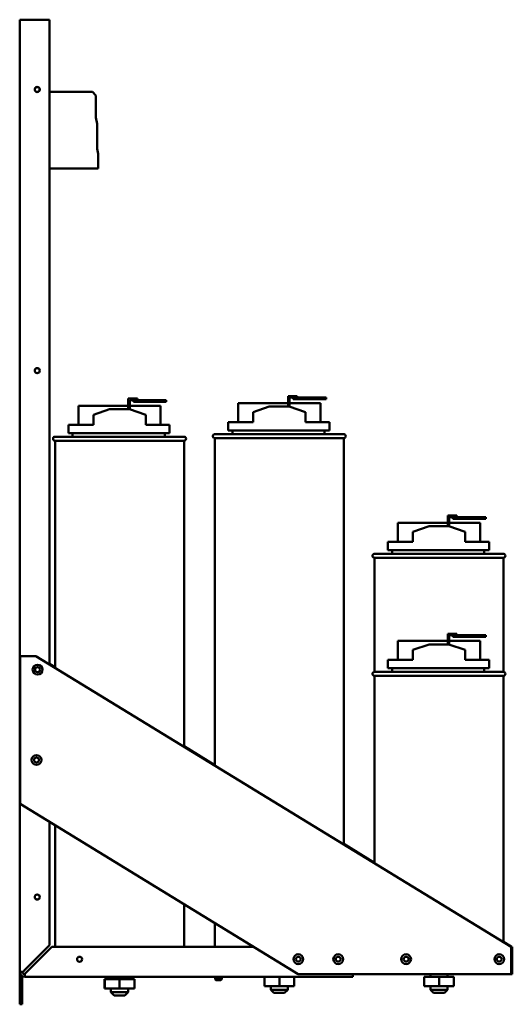
# Model space of a CAD drawing. Units: inches. Extents: x 19 to 191, y 23 to 84.
# Drawn here: x 42 to 55, y 25 to 49 of the extents above; entities that cross this region are included whole.
import ezdxf

# ---------------------------------------------------------------- set-up
doc = ezdxf.new("R2010")
doc.units = ezdxf.units.IN
doc.header["$LTSCALE"] = 0.35
doc.header["$MEASUREMENT"] = 0
doc.layers.add('Visible (ANSI)', color=7, linetype='Continuous', lineweight=50)

msp = doc.modelspace()

# ---------------------------------------------------------------- linework, layer by layer
at = {"layer": 'Visible (ANSI)'}
for p, q in [((42.408, 49.49), (42.535, 49.49)), ((42.408, 25.617), (42.408, 49.49)), ((43.158, 49.49), (42.535, 49.49)), ((43.158, 33.321), (43.158, 49.49)), ((42.828, 47.68), (42.869, 47.68)), ((43.158, 47.68), (44.227, 47.68)), ((44.227, 47.68), (44.316, 47.59)), ((44.316, 47.59), (44.316, 47.041)), ((44.316, 47.041), (44.35, 46.88)), ((44.35, 46.88), (44.35, 46.256)), ((44.35, 46.256), (44.376, 46.128)), ((44.376, 46.128), (44.376, 45.76)), ((44.376, 45.76), (43.158, 45.76)), ((49.127, 40.054), (49.127, 39.787)), ((49.257, 40.054), (49.127, 40.054)), ((49.167, 39.785), (49.167, 40.014)), ((49.167, 40.014), (49.257, 40.014)), ((49.257, 40.054), (49.357, 40.054)), ((49.829, 40.014), (49.257, 40.014)), ((49.257, 39.974), (49.257, 40.014)), ((49.357, 40.014), (49.357, 40.054)), ((50.079, 40.014), (49.829, 40.014)), ((49.829, 40.014), (49.829, 39.974)), ((50.079, 39.974), (50.079, 40.014)), ((45.127, 39.811), (43.879, 39.811)), ((43.879, 39.334), (43.879, 39.811)), ((45.127, 39.991), (45.127, 39.724)), ((45.257, 39.991), (45.127, 39.991)), ((45.167, 39.721), (45.167, 39.951)), ((45.167, 39.951), (45.257, 39.951)), ((45.938, 39.811), (45.167, 39.811)), ((45.257, 39.991), (45.357, 39.991)), ((45.829, 39.951), (45.257, 39.951)), ((45.257, 39.911), (45.257, 39.951)), ((45.257, 39.911), (45.829, 39.911)), ((45.357, 39.951), (45.357, 39.991)), ((46.079, 39.951), (45.829, 39.951)), ((45.829, 39.951), (45.829, 39.911)), ((45.829, 39.911), (46.079, 39.911)), ((45.938, 39.334), (45.938, 39.811)), ((46.079, 39.911), (46.079, 39.951)), ((49.127, 39.874), (47.879, 39.874)), ((47.879, 39.397), (47.879, 39.874)), ((48.254, 39.65), (48.658, 39.787)), ((48.658, 39.787), (49.158, 39.787)), ((49.158, 39.787), (49.563, 39.647)), ((49.938, 39.874), (49.167, 39.874)), ((49.257, 39.974), (49.829, 39.974)), ((49.829, 39.974), (50.079, 39.974)), ((49.938, 39.397), (49.938, 39.874)), ((44.254, 39.586), (44.658, 39.724)), ((44.254, 39.334), (44.254, 39.586)), ((44.658, 39.724), (45.158, 39.724)), ((45.158, 39.724), (45.563, 39.584)), ((45.563, 39.334), (45.563, 39.584)), ((48.254, 39.397), (48.254, 39.65)), ((49.563, 39.397), (49.563, 39.647)), ((43.628, 39.334), (44.254, 39.334)), ((43.628, 39.124), (43.628, 39.334)), ((45.563, 39.334), (46.163, 39.334)), ((46.163, 39.124), (46.163, 39.334)), ((47.628, 39.397), (48.254, 39.397)), ((47.628, 39.187), (47.628, 39.397)), ((49.563, 39.397), (50.163, 39.397)), ((50.163, 39.187), (50.163, 39.397)), ((43.293, 39.034), (46.523, 39.034)), ((43.628, 39.124), (46.163, 39.124)), ((43.733, 39.034), (43.733, 39.124)), ((46.043, 39.034), (46.043, 39.124)), ((47.293, 39.097), (50.523, 39.097)), ((47.628, 39.187), (50.163, 39.187)), ((47.733, 39.097), (47.733, 39.187)), ((50.043, 39.097), (50.043, 39.187)), ((46.523, 38.934), (43.293, 38.934)), ((43.293, 38.934), (43.293, 33.238)), ((46.523, 38.934), (46.523, 31.259)), ((50.523, 38.997), (47.293, 38.997)), ((47.293, 38.997), (47.293, 30.787)), ((50.523, 38.997), (50.523, 28.808)), ((53.127, 37.054), (53.127, 36.787)), ((53.257, 37.054), (53.127, 37.054)), ((53.257, 37.054), (53.357, 37.054)), ((53.357, 37.014), (53.357, 37.054)), ((53.127, 36.874), (51.879, 36.874)), ((51.879, 36.397), (51.879, 36.874)), ((53.167, 36.785), (53.167, 37.014)), ((53.167, 37.014), (53.257, 37.014)), ((53.938, 36.874), (53.167, 36.874)), ((53.829, 37.014), (53.257, 37.014)), ((53.257, 36.974), (53.257, 37.014)), ((53.257, 36.974), (53.829, 36.974)), ((54.079, 37.014), (53.829, 37.014)), ((53.829, 37.014), (53.829, 36.974)), ((53.829, 36.974), (54.079, 36.974)), ((53.938, 36.397), (53.938, 36.874)), ((54.079, 36.974), (54.079, 37.014)), ((52.254, 36.65), (52.658, 36.787)), ((52.254, 36.397), (52.254, 36.65)), ((52.658, 36.787), (53.158, 36.787)), ((53.158, 36.787), (53.563, 36.647)), ((53.563, 36.397), (53.563, 36.647)), ((51.628, 36.397), (52.254, 36.397)), ((51.628, 36.187), (51.628, 36.397)), ((53.563, 36.397), (54.163, 36.397)), ((54.163, 36.187), (54.163, 36.397)), ((51.293, 36.097), (54.523, 36.097)), ((51.628, 36.187), (54.163, 36.187)), ((51.733, 36.097), (51.733, 36.187)), ((54.043, 36.097), (54.043, 36.187)), ((54.523, 35.997), (51.293, 35.997)), ((51.293, 35.997), (51.293, 33.137)), ((54.523, 35.997), (54.523, 33.137)), ((53.127, 34.094), (53.127, 33.827)), ((53.257, 34.094), (53.127, 34.094)), ((53.257, 34.094), (53.357, 34.094)), ((53.357, 34.054), (53.357, 34.094)), ((53.127, 33.914), (51.879, 33.914)), ((51.879, 33.437), (51.879, 33.914)), ((52.254, 33.69), (52.658, 33.827)), ((52.658, 33.827), (53.158, 33.827)), ((53.158, 33.827), (53.563, 33.687)), ((53.167, 33.825), (53.167, 34.054)), ((53.167, 34.054), (53.257, 34.054)), ((53.938, 33.914), (53.167, 33.914)), ((53.829, 34.054), (53.257, 34.054)), ((53.257, 34.014), (53.257, 34.054)), ((53.257, 34.014), (53.829, 34.014)), ((54.079, 34.054), (53.829, 34.054)), ((53.829, 34.054), (53.829, 34.014)), ((53.829, 34.014), (54.079, 34.014)), ((53.938, 33.437), (53.938, 33.914)), ((54.079, 34.014), (54.079, 34.054)), ((52.254, 33.437), (52.254, 33.69)), ((53.563, 33.437), (53.563, 33.687)), ((42.416, 33.532), (42.814, 33.532)), ((42.416, 29.825), (42.416, 33.532)), ((42.814, 33.532), (54.713, 26.24)), ((43.158, 33.334), (43.293, 33.252)), ((51.628, 33.437), (52.254, 33.437)), ((51.628, 33.227), (51.628, 33.437)), ((53.563, 33.437), (54.163, 33.437)), ((54.163, 33.227), (54.163, 33.437)), ((51.293, 33.137), (54.523, 33.137)), ((51.628, 33.227), (54.163, 33.227)), ((51.733, 33.137), (51.733, 33.227)), ((54.043, 33.137), (54.043, 33.227)), ((54.523, 33.037), (51.293, 33.037)), ((51.293, 33.037), (51.293, 28.336)), ((54.523, 33.037), (54.523, 26.356)), ((46.523, 31.272), (47.293, 30.801)), ((49.385, 25.554), (42.416, 29.825)), ((43.158, 26.285), (43.158, 29.37)), ((43.293, 29.287), (43.293, 26.24)), ((50.523, 28.821), (51.293, 28.349)), ((46.523, 27.308), (46.523, 26.24)), ((47.293, 26.836), (47.293, 26.24)), ((42.535, 25.662), (43.158, 26.285)), ((43.211, 26.24), (42.588, 25.617)), ((48.265, 26.24), (43.211, 26.24)), ((54.523, 26.37), (54.713, 26.254)), ((54.713, 26.254), (54.713, 26.24)), ((54.743, 26.24), (54.713, 26.24)), ((54.713, 26.24), (54.713, 25.554)), ((54.743, 25.681), (54.743, 26.24)), ((54.743, 25.681), (54.743, 25.554)), ((42.491, 25.617), (42.408, 25.617)), ((42.408, 24.8), (42.408, 25.617)), ((42.472, 25.507), (42.472, 24.8)), ((42.535, 25.662), (42.491, 25.617)), ((42.535, 25.564), (42.588, 25.617)), ((42.535, 25.49), (42.535, 25.564)), ((42.535, 25.49), (50.748, 25.49)), ((44.693, 25.429), (44.693, 25.49)), ((45.123, 25.429), (45.123, 25.49)), ((47.3, 25.49), (47.3, 25.427)), ((47.467, 25.49), (47.467, 25.427)), ((48.535, 25.49), (48.535, 25.259)), ((48.537, 25.49), (48.537, 25.259)), ((48.91, 25.49), (48.91, 25.259)), ((49.282, 25.49), (49.282, 25.259)), ((54.713, 25.554), (49.385, 25.554)), ((50.748, 25.554), (50.748, 25.49)), ((52.535, 25.492), (52.535, 25.259)), ((52.535, 25.492), (52.537, 25.492)), ((52.537, 25.492), (52.537, 25.259)), ((52.537, 25.492), (52.91, 25.492)), ((52.693, 25.492), (52.693, 25.554)), ((52.91, 25.492), (52.91, 25.259)), ((52.91, 25.492), (53.282, 25.492)), ((53.123, 25.492), (53.123, 25.554)), ((53.282, 25.492), (53.282, 25.259)), ((54.743, 25.554), (54.713, 25.554)), ((44.535, 25.429), (44.535, 25.196)), ((44.535, 25.429), (44.537, 25.429)), ((44.535, 25.196), (44.537, 25.196)), ((44.537, 25.429), (44.537, 25.196)), ((44.537, 25.429), (44.91, 25.429)), ((44.537, 25.196), (44.91, 25.196)), ((44.693, 25.196), (44.693, 25.104)), ((44.91, 25.429), (44.91, 25.196)), ((44.91, 25.429), (45.282, 25.429)), ((44.91, 25.196), (45.282, 25.196)), ((45.123, 25.196), (45.123, 25.104)), ((45.282, 25.429), (45.282, 25.196)), ((47.3, 25.427), (47.467, 25.427)), ((47.32, 25.407), (47.3, 25.427)), ((47.446, 25.406), (47.321, 25.406)), ((47.447, 25.407), (47.467, 25.427)), ((48.535, 25.259), (48.537, 25.259)), ((48.537, 25.259), (48.91, 25.259)), ((48.693, 25.259), (48.693, 25.167)), ((48.91, 25.259), (49.282, 25.259)), ((49.123, 25.259), (49.123, 25.167)), ((52.535, 25.259), (52.537, 25.259)), ((52.537, 25.259), (52.91, 25.259)), ((52.693, 25.259), (52.693, 25.167)), ((52.91, 25.259), (53.282, 25.259)), ((53.123, 25.259), (53.123, 25.167)), ((44.693, 25.104), (45.123, 25.104)), ((44.773, 25.024), (44.693, 25.104)), ((45.043, 25.024), (44.773, 25.024)), ((45.043, 25.024), (45.123, 25.104)), ((48.693, 25.167), (49.123, 25.167)), ((48.773, 25.087), (48.693, 25.167)), ((49.043, 25.087), (48.773, 25.087)), ((49.043, 25.087), (49.123, 25.167)), ((52.693, 25.167), (53.123, 25.167)), ((52.773, 25.087), (52.693, 25.167)), ((53.043, 25.087), (52.773, 25.087)), ((53.043, 25.087), (53.123, 25.167)), ((42.408, 24.8), (42.472, 24.8))]:
    msp.add_line(p, q, dxfattribs=at)
for centre, radius in [((42.848, 47.74), 0.064), ((42.848, 40.69), 0.064), ((42.848, 40.69), 0.062), ((42.855, 33.193), 0.123), ((42.855, 33.193), 0.062), ((42.829, 30.928), 0.123), ((42.829, 30.928), 0.062), ((42.848, 27.49), 0.064), ((42.848, 27.49), 0.062), ((43.908, 25.93), 0.064), ((49.385, 25.932), 0.123), ((49.385, 25.932), 0.062), ((50.385, 25.932), 0.123), ((50.385, 25.932), 0.062), ((52.085, 25.932), 0.123), ((52.085, 25.932), 0.062), ((54.417, 25.932), 0.123), ((54.417, 25.932), 0.062)]:
    msp.add_circle(centre, radius, dxfattribs=at)
for centre, radius, start, end in [((42.848, 47.74), 0.062, 281.6105, 258.3895), ((43.293, 38.984), 0.05, 90, 270), ((46.523, 38.984), 0.05, 270, 90), ((47.293, 39.047), 0.05, 90, 270), ((50.523, 39.047), 0.05, 270, 90), ((51.293, 36.047), 0.05, 90, 270), ((54.523, 36.047), 0.05, 270, 90), ((51.293, 33.087), 0.05, 90, 270), ((54.523, 33.087), 0.05, 270, 90), ((42.535, 25.617), 0.127, 180, 270), ((42.535, 25.617), 0.0635, 180, 270), ((47.355, 25.442), 0.05, 225, 226.4321), ((47.411, 25.442), 0.05, 313.5679, 315)]:
    msp.add_arc(centre, radius, start, end, dxfattribs=at)

doc.saveas('drawing.dxf')
